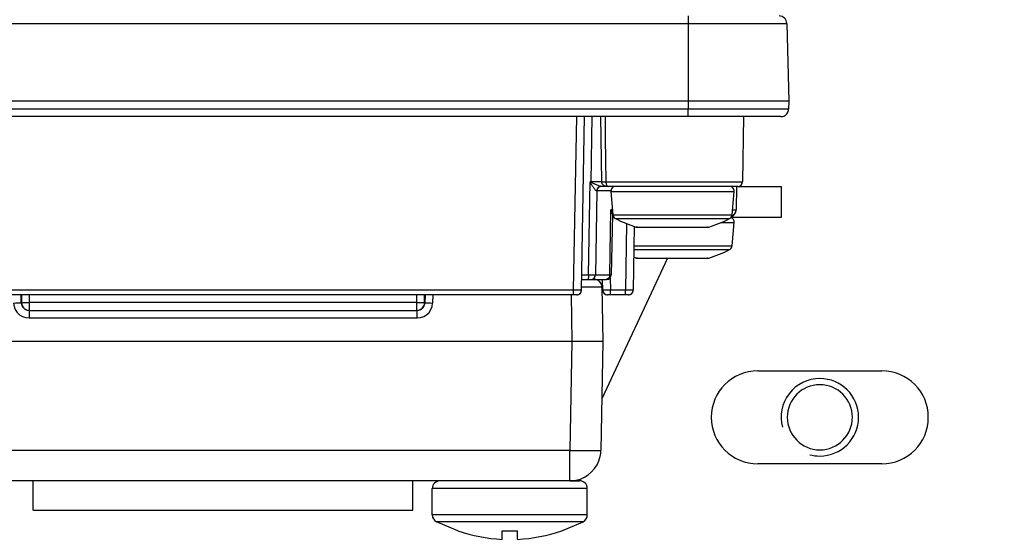
# Model space of a CAD drawing. Units: millimetres. Extents: x -2422 to 476, y -9 to 1613.
# Drawn here: x -1253 to -1189, y 341 to 375 of the extents above; entities that cross this region are included whole.
import ezdxf

# ---------------------------------------------------------------- set-up
doc = ezdxf.new("R2010")
doc.units = ezdxf.units.MM
doc.header["$LTSCALE"] = 5
doc.header["$PDMODE"] = 3
doc.header["$PDSIZE"] = 0.3125
doc.layers.get('0').update_dxf_attribs({"linetype": 'CONTINUOUS'})
doc.layers.get('Defpoints').update_dxf_attribs({"linetype": 'CONTINUOUS'})
doc.layers.add('02_ACHSEN', color=7, linetype='CONTINUOUS')
doc.layers.add('AM_5 ( Bemassung)', color=3, linetype='CONTINUOUS', lineweight=25)
doc.styles.get("Standard").update_dxf_attribs({"font": 'times.ttf'})
doc.dimstyles.new('BENUTZERDEFINIERTE NORM$0', dxfattribs={"dimtxt": 3.5, "dimasz": 2.5, "dimexe": 1, "dimexo": 0, "dimgap": 1.5, "dimtad": 1, "dimdsep": 46, "dimtxsty": 'Standard', "dimcen": 0, "dimclrd": 256, "dimclre": 256, "dimclrt": 6, "dimadec": 0, "dimazin": 2, "dimtp": 0.1, "dimtm": 0.1, "dimtfac": 0.71, "dimtmove": 0, "dimatfit": 3, "dimfxl": 1, "dimlwd": -1, "dimlwe": -1, "dimarcsym": 0})

# ---------------------------------------------------------------- blocks, each defined once
blk = doc.blocks.new('*D21')
at = {"layer": 'AM_5 ( Bemassung)', "transparency": 16777216}
for p, q in [((-1920.385, 350.878), (-1920.385, -8.517)), ((-651.385, 350.878), (-651.385, -8.517)), ((-676.385, 1.483), (-1895.385, 1.483))]:
    blk.add_line(p, q, dxfattribs=at)
for points in [[(-1895.385, 5.65), (-1895.385, -2.684), (-1920.385, 1.483)], [(-676.385, 5.65), (-676.385, -2.684), (-651.385, 1.483)]]:
    blk.add_solid(points, dxfattribs=at)
at = {"layer": 'Defpoints', "color": 0, "transparency": 16777216}
for p in [(-1920.385, 350.878), (-651.385, 350.878), (-1920.385, 1.483)]:
    blk.add_point(p, dxfattribs=at)
at = {"layer": 'AM_5 ( Bemassung)', "color": 6, "transparency": 16777216, "insert": (-1259.368, 34.336), "char_height": 35, "attachment_point": 5}
blk.add_mtext('1269', dxfattribs=at)
blk = doc.blocks.new('*D24')
at = {"layer": 'AM_5 ( Bemassung)', "transparency": 16777216}
for p, q in [((-2005.885, 295.878), (-2005.885, 545.296)), ((-565.885, 295.878), (-565.885, 545.296)), ((-1980.885, 535.296), (-590.885, 535.296))]:
    blk.add_line(p, q, dxfattribs=at)
for points in [[(-1980.885, 539.463), (-1980.885, 531.129), (-2005.885, 535.296)], [(-590.885, 539.463), (-590.885, 531.129), (-565.885, 535.296)]]:
    blk.add_solid(points, dxfattribs=at)
at = {"layer": 'Defpoints', "color": 0, "transparency": 16777216}
for p in [(-565.885, 535.296), (-2005.885, 295.878), (-565.885, 295.878)]:
    blk.add_point(p, dxfattribs=at)
at = {"layer": 'AM_5 ( Bemassung)', "color": 6, "transparency": 16777216, "insert": (-1285.885, 568.099), "char_height": 35, "attachment_point": 5}
blk.add_mtext('1440', dxfattribs=at)

msp = doc.modelspace()

# ---------------------------------------------------------------- linework, layer by layer
at = {"color": 9, "linetype": 'Continuous'}
for p, q in [((-1269.38479, 374.29097), (-1209.38479, 374.29097)), ((-1209.38479, 374.29097), (-1209.38479, 369.27788)), ((-1209.38479, 369.27788), (-1209.38479, 368.76479)), ((-1209.38479, 368.76479), (-1269.38479, 368.76479)), ((-1216.76705, 357.07265), (-1216.57147, 368.27788)), ((-1215.64502, 364.07265), (-1215.57162, 368.27788)), ((-1215.80594, 358.07209), (-1215.70121, 364.07209)), ((-1214.97302, 364.07265), (-1215.64502, 364.07265)), ((-1214.99423, 363.77788), (-1215.0286, 363.78229)), ((-1214.35379, 363.48312), (-1214.35626, 363.48312)), ((-1214.2528, 362.26916), (-1214.35876, 362.26916)), ((-1213.35442, 361.3784), (-1213.42957, 357.07265)), ((-1212.7319, 361.15626), (-1212.67317, 361.15626)), ((-1212.67317, 361.15626), (-1212.64388, 361.15626)), ((-1212.7319, 359.15626), (-1212.67317, 359.15626)), ((-1212.67317, 359.15626), (-1212.64388, 359.15626)), ((-1214.40426, 357.88877), (-1214.39002, 357.07265)), ((-1216.76705, 357.07265), (-1262.00253, 357.07265)), ((-1213.42957, 357.07265), (-1214.39002, 357.07265)), ((-1251.88479, 356.77788), (-1251.88479, 356.27788)), ((-1226.88479, 356.27788), (-1226.88479, 356.77788)), ((-1225.84987, 356.77788), (-1225.86825, 356.25171)), ((-1216.93685, 356.77788), (-1216.88449, 353.77788)), ((-1252.38479, 356.27788), (-1252.36815, 356.27788)), ((-1226.88479, 356.27788), (-1251.88479, 356.27788)), ((-1226.88479, 355.79503), (-1226.88479, 355.84532)), ((-1226.88479, 355.77788), (-1226.88479, 355.79503)), ((-1226.40183, 356.27788), (-1226.38479, 356.27788)), ((-1251.90195, 355.28661), (-1226.86764, 355.28661)), ((-1216.88449, 353.77788), (-1217.00728, 346.74298)), ((-1217.00728, 346.74298), (-1261.7623, 346.74298))]:
    msp.add_line(p, q, dxfattribs=at)
at = {"color": 7, "linetype": 'Continuous'}
for p, q in [((-1203.01607, 374.29097), (-1202.88479, 369.27788)), ((-1203.01607, 374.29097), (-1202.88479, 369.27788)), ((-1209.38479, 369.27788), (-1269.38479, 369.27788)), ((-1202.88479, 369.27788), (-1202.89823, 368.76479)), ((-1202.88479, 369.27788), (-1202.89823, 368.76479)), ((-1209.38479, 368.27788), (-1269.38479, 368.27788)), ((-1209.38479, 368.27788), (-1269.38479, 368.27788)), ((-1216.26713, 357.07265), (-1216.07154, 368.27788)), ((-1216.26713, 357.07265), (-1216.07154, 368.27788)), ((-1204.40689, 368.27788), (-1209.38479, 368.27788)), ((-1205.80625, 368.27788), (-1205.87965, 364.07265)), ((-1204.13225, 368.27788), (-1204.40701, 368.27788)), ((-1204.13225, 368.27788), (-1204.40689, 368.27788)), ((-1203.39806, 368.27788), (-1204.13225, 368.27788)), ((-1215.26775, 363.48312), (-1215.36219, 358.07265)), ((-1214.9678, 363.77788), (-1214.99423, 363.77788)), ((-1214.50779, 363.77788), (-1214.99423, 363.77788)), ((-1214.50779, 363.77788), (-1214.9678, 363.77788)), ((-1214.12226, 363.77788), (-1214.50779, 363.77788)), ((-1214.0574, 363.77788), (-1214.12226, 363.77788)), ((-1213.98683, 363.77788), (-1214.0574, 363.77788)), ((-1213.98683, 363.77788), (-1214.0574, 363.77788)), ((-1212.92634, 363.77788), (-1213.98683, 363.77788)), ((-1212.92634, 363.77788), (-1212.94098, 363.77788)), ((-1212.48057, 363.77788), (-1212.92634, 363.77788)), ((-1210.38479, 363.77788), (-1212.48057, 363.77788)), ((-1209.55741, 363.77788), (-1210.38479, 363.77788)), ((-1208.28902, 363.77788), (-1209.55741, 363.77788)), ((-1207.84325, 363.77788), (-1208.28902, 363.77788)), ((-1207.84325, 363.77788), (-1207.86834, 363.77788)), ((-1206.85916, 363.77788), (-1207.84325, 363.77788)), ((-1206.78275, 363.77788), (-1206.85916, 363.77788)), ((-1206.71219, 363.77788), (-1206.78275, 363.77788)), ((-1206.71219, 363.77788), (-1206.78275, 363.77788)), ((-1206.68965, 363.77788), (-1206.71219, 363.77788)), ((-1206.17961, 363.77788), (-1206.71219, 363.77788)), ((-1206.26261, 363.77788), (-1206.28894, 362.26916)), ((-1206.17961, 363.77788), (-1203.38479, 363.77788)), ((-1203.38479, 363.77788), (-1203.38479, 361.77788)), ((-1203.38479, 363.77788), (-1203.38479, 361.77788)), ((-1214.26922, 361.96669), (-1214.33719, 358.07265)), ((-1214.15492, 361.77788), (-1214.27252, 361.77788)), ((-1214.27252, 361.77788), (-1214.15492, 361.77788)), ((-1212.85759, 361.20111), (-1212.92965, 357.07265)), ((-1212.85759, 361.20111), (-1212.92965, 357.07265)), ((-1212.64388, 361.14305), (-1212.7319, 361.15626)), ((-1212.64388, 361.14305), (-1212.7319, 361.15626)), ((-1208.1257, 361.14305), (-1208.03769, 361.15626)), ((-1212.64388, 359.14305), (-1212.7319, 359.15626)), ((-1212.64388, 359.14305), (-1212.7319, 359.15626)), ((-1208.1257, 359.14305), (-1208.03769, 359.15626)), ((-1216.25482, 357.77788), (-1216.19594, 357.77788)), ((-1216.25482, 357.77788), (-1215.83964, 357.77788)), ((-1216.19594, 357.77788), (-1215.83964, 357.77788)), ((-1215.83964, 357.77788), (-1215.66215, 357.77788)), ((-1215.66215, 357.77788), (-1215.52205, 357.77788)), ((-1215.52205, 357.77788), (-1215.44596, 357.77788)), ((-1215.44596, 357.77788), (-1214.67457, 357.77788)), ((-1214.88994, 357.07265), (-1214.90225, 357.77788)), ((-1214.67457, 357.77788), (-1214.63715, 357.77788)), ((-1214.94604, 357.28661), (-1214.88479, 353.77788)), ((-1214.94604, 357.28661), (-1214.88479, 353.77788)), ((-1214.94604, 357.28661), (-1214.94604, 357.28661)), ((-1216.76705, 356.77788), (-1262.00253, 356.77788)), ((-1216.76705, 356.77788), (-1262.00253, 356.77788)), ((-1252.40164, 356.26043), (-1252.41971, 356.77788)), ((-1252.38479, 356.77788), (-1252.38479, 356.27788)), ((-1226.38479, 356.27788), (-1226.38479, 356.77788)), ((-1226.34987, 356.77788), (-1226.36794, 356.26043)), ((-1216.56709, 356.77788), (-1216.76705, 356.77788)), ((-1214.39002, 356.77788), (-1214.58998, 356.77788)), ((-1213.42957, 356.77788), (-1214.39002, 356.77788)), ((-1213.42957, 356.77788), (-1214.39002, 356.77788)), ((-1213.2296, 356.77788), (-1213.42957, 356.77788)), ((-1251.90195, 355.77788), (-1226.86764, 355.77788)), ((-1216.88449, 353.77788), (-1261.8851, 353.77788)), ((-1214.88479, 353.77788), (-1215.00759, 346.74298)), ((-1217.00728, 344.77788), (-1261.7623, 344.77788)), ((-1217.00728, 344.77788), (-1261.7623, 344.77788)), ((-1216.38495, 344.77788), (-1217.00728, 344.77788)), ((-1224.24301, 341.54273), (-1224.23463, 341.55272)), ((-1221.38479, 341.00226), (-1221.38479, 341.55272)), ((-1220.38479, 341.00226), (-1220.38479, 341.55272)), ((-1217.53496, 341.55272), (-1217.52657, 341.54273))]:
    msp.add_line(p, q, dxfattribs=at)
at = {"color": 3, "linetype": 'Continuous'}
for p, q in [((-1203.38479, 361.77788), (-1206.61467, 361.77788)), ((-1210.72206, 359.14305), (-1214.94938, 350.07754)), ((-1251.63479, 342.87788), (-1251.63479, 344.77788)), ((-1227.13479, 342.87788), (-1227.13479, 344.77788)), ((-1251.63479, 342.87788), (-1227.13479, 342.87788))]:
    msp.add_line(p, q, dxfattribs=at)
at = {"color": 9, "linetype": 'Continuous'}
for points in [[(-1209.38479, 374.77788), (-1209.38479, 374.74106), (-1209.38479, 374.63603), (-1209.38479, 374.47826), (-1209.38479, 374.29097)], [(-1209.38479, 374.29097), (-1208.14301, 374.29097), (-1206.94816, 374.29097), (-1205.84665, 374.29097), (-1204.88144, 374.29097), (-1204.08933, 374.29097), (-1203.50064, 374.29097), (-1203.13831, 374.29097), (-1203.01607, 374.29097)], [(-1204.63208, 368.76479), (-1204.79812, 368.76479), (-1205.78119, 368.76479), (-1206.90308, 368.76479), (-1208.12003, 368.76479), (-1209.38479, 368.76479)], [(-1209.38479, 368.27788), (-1209.38479, 368.3147), (-1209.38479, 368.41973), (-1209.38479, 368.57751), (-1209.38479, 368.76479)], [(-1202.89823, 368.76479), (-1203.02274, 368.76479), (-1203.39177, 368.76479), (-1203.99135, 368.76479), (-1204.63208, 368.76479)], [(-1215.02675, 368.27788), (-1215.00903, 366.88574), (-1214.99109, 365.48109), (-1214.97302, 364.07265)], [(-1214.74134, 368.27788), (-1214.72329, 366.88574), (-1214.70501, 365.48109), (-1214.68661, 364.07265)], [(-1215.64502, 364.07265), (-1215.67267, 364.07236), (-1215.70121, 364.07209)], [(-1215.68745, 364.02813), (-1215.69441, 364.05033), (-1215.70121, 364.07209)], [(-1215.64502, 364.05004), (-1215.67339, 364.06117), (-1215.70121, 364.07209)], [(-1215.64502, 364.05004), (-1215.65922, 364.04279), (-1215.67337, 364.03548), (-1215.68745, 364.02813)], [(-1215.28425, 363.48428), (-1215.30568, 363.49354), (-1215.3354, 363.51943), (-1215.3704, 363.55757), (-1215.4069, 363.60178), (-1215.44159, 363.64635), (-1215.47363, 363.68909), (-1215.50295, 363.72928), (-1215.52973, 363.7668), (-1215.5543, 363.80191), (-1215.57705, 363.83509), (-1215.59828, 363.86676), (-1215.61785, 363.89681), (-1215.63557, 363.92506), (-1215.65143, 363.9517), (-1215.66552, 363.9773), (-1215.6777, 364.00261), (-1215.68745, 364.02813)], [(-1215.64502, 364.05004), (-1215.64502, 364.06131), (-1215.64502, 364.07265)], [(-1215.0286, 363.78229), (-1215.07642, 363.79507), (-1215.13282, 363.81404), (-1215.19169, 363.83612), (-1215.24766, 363.85842), (-1215.29938, 363.87983), (-1215.34672, 363.89998), (-1215.38997, 363.91881), (-1215.42964, 363.93643), (-1215.4664, 363.95309), (-1215.50069, 363.969), (-1215.53233, 363.9841), (-1215.56097, 363.99829), (-1215.58663, 364.01168), (-1215.60942, 364.02455), (-1215.62922, 364.03725), (-1215.64502, 364.05004)], [(-1214.97302, 364.07265), (-1214.87944, 364.07359), (-1214.79521, 364.07391), (-1214.72871, 364.07359), (-1214.68661, 364.07265)], [(-1214.97302, 364.07265), (-1214.96514, 364.02118), (-1214.94312, 363.96945), (-1214.90619, 363.91968), (-1214.85409, 363.87415), (-1214.78761, 363.83534), (-1214.70775, 363.80516), (-1214.61437, 363.78521), (-1214.50779, 363.77788)], [(-1214.68661, 364.07265), (-1214.46359, 364.07265), (-1214.16417, 364.07265), (-1213.79395, 364.07265), (-1213.35987, 364.07265), (-1212.87006, 364.07265), (-1212.33369, 364.07265), (-1211.76081, 364.07265), (-1211.16216, 364.07265), (-1210.54895, 364.07265), (-1209.93266, 364.07265), (-1209.32484, 364.07265), (-1208.73688, 364.07265), (-1208.17978, 364.07265), (-1207.664, 364.07265), (-1207.19918, 364.07265), (-1206.79403, 364.07265), (-1206.45615, 364.07265), (-1206.19186, 364.07265), (-1206.00611, 364.07265), (-1205.90239, 364.07265), (-1205.87965, 364.07265)], [(-1214.68661, 364.07265), (-1214.68369, 364.02119), (-1214.67553, 363.96946), (-1214.66176, 363.91968), (-1214.64222, 363.87415), (-1214.61706, 363.83535), (-1214.58646, 363.80516), (-1214.55011, 363.7852), (-1214.50779, 363.77788)], [(-1214.99423, 363.77788), (-1215.08269, 363.76359), (-1215.16273, 363.72208), (-1215.22671, 363.65731), (-1215.26855, 363.57544), (-1215.28425, 363.48428)], [(-1215.26775, 363.48312), (-1215.27186, 363.48374), (-1215.28425, 363.48428)], [(-1214.35626, 363.48312), (-1214.61557, 363.48312), (-1214.89854, 363.48312), (-1215.10342, 363.48312), (-1215.2268, 363.48312), (-1215.26775, 363.48312)], [(-1214.35626, 363.45173), (-1214.27995, 363.45173), (-1214.05396, 363.45173), (-1213.68698, 363.45173), (-1213.19308, 363.45173), (-1212.59132, 363.45173), (-1211.90457, 363.45173), (-1211.15963, 363.45173), (-1210.38479, 363.45173)], [(-1210.38479, 363.45173), (-1209.60995, 363.45173), (-1208.86502, 363.45173), (-1208.17826, 363.45173), (-1207.5765, 363.45173), (-1207.08261, 363.45173), (-1206.71562, 363.45173), (-1206.48963, 363.45173), (-1206.41333, 363.45173)], [(-1214.43075, 358.07265), (-1214.4067, 359.47409), (-1214.38271, 360.87293), (-1214.35876, 362.26916)], [(-1206.51708, 362.26587), (-1206.43542, 362.26554), (-1206.35597, 362.26596), (-1206.30601, 362.2672), (-1206.28894, 362.26916)], [(-1214.22402, 361.94024), (-1214.21534, 361.94024), (-1214.08117, 361.94024), (-1213.79174, 361.94024), (-1213.35665, 361.94024), (-1212.80203, 361.94024), (-1212.17847, 361.94024), (-1211.53563, 361.94024), (-1210.9326, 361.94024), (-1210.38479, 361.94024)], [(-1214.0631, 361.69997), (-1214.05479, 361.69997), (-1213.92624, 361.69997), (-1213.64894, 361.69997), (-1213.23208, 361.69997), (-1212.70071, 361.69997), (-1212.10329, 361.69997), (-1211.48739, 361.69997), (-1210.90964, 361.69997), (-1210.38479, 361.69997)], [(-1210.38479, 361.94024), (-1209.60423, 361.94024), (-1208.8564, 361.94024), (-1208.1721, 361.94024), (-1207.5807, 361.94024), (-1207.10619, 361.94024), (-1206.76849, 361.94024), (-1206.58188, 361.94024), (-1206.54557, 361.94024)], [(-1210.38479, 361.69997), (-1209.63695, 361.69998), (-1208.92046, 361.69997), (-1208.26484, 361.69997), (-1207.69824, 361.69997), (-1207.24362, 361.69997), (-1206.92006, 361.69997), (-1206.74128, 361.69997), (-1206.70649, 361.69997)], [(-1207.24384, 361.45173), (-1207.08261, 361.45173), (-1206.71562, 361.45173), (-1206.48963, 361.45173), (-1206.41333, 361.45173)], [(-1212.64388, 361.15626), (-1212.49984, 361.15626), (-1212.2192, 361.15626), (-1211.84725, 361.15626), (-1211.40161, 361.15626), (-1210.90592, 361.15626), (-1210.38479, 361.15626)], [(-1210.38479, 361.15626), (-1209.86255, 361.15626), (-1209.36645, 361.15626), (-1208.9214, 361.15626), (-1208.54977, 361.15626), (-1208.27012, 361.15626), (-1208.18234, 361.15626)], [(-1208.18234, 361.15626), (-1208.09653, 361.15626), (-1208.03769, 361.15626)], [(-1212.88379, 359.69997), (-1212.70071, 359.69997), (-1212.10329, 359.69997), (-1211.48739, 359.69997), (-1210.90964, 359.69997), (-1210.38479, 359.69997)], [(-1212.87959, 359.94024), (-1212.80203, 359.94024), (-1212.17847, 359.94024), (-1211.53563, 359.94024), (-1210.9326, 359.94024), (-1210.38479, 359.94024)], [(-1210.38479, 359.94024), (-1209.60423, 359.94024), (-1208.8564, 359.94024), (-1208.1721, 359.94024), (-1207.5807, 359.94024), (-1207.10619, 359.94024), (-1206.76849, 359.94024), (-1206.58188, 359.94024), (-1206.54557, 359.94024)], [(-1210.38479, 359.69997), (-1209.63695, 359.69998), (-1208.92046, 359.69997), (-1208.26484, 359.69997), (-1207.69824, 359.69997), (-1207.24362, 359.69997), (-1206.92006, 359.69997), (-1206.74128, 359.69997), (-1206.70649, 359.69997)], [(-1212.64388, 359.15626), (-1212.49984, 359.15626), (-1212.2192, 359.15626), (-1211.84725, 359.15626), (-1211.40161, 359.15626), (-1210.90592, 359.15626), (-1210.38479, 359.15626)], [(-1210.38479, 359.15626), (-1209.86255, 359.15626), (-1209.36645, 359.15626), (-1208.9214, 359.15626), (-1208.54977, 359.15626), (-1208.27012, 359.15626), (-1208.18234, 359.15626)], [(-1208.18234, 359.15626), (-1208.09653, 359.15626), (-1208.03769, 359.15626)], [(-1216.24968, 358.07264), (-1216.242, 358.07181), (-1216.2185, 358.07115), (-1216.17861, 358.0707), (-1216.12336, 358.07049), (-1216.05471, 358.07054), (-1215.9758, 358.07085), (-1215.89108, 358.07138), (-1215.80594, 358.07209)], [(-1215.80595, 358.07209), (-1215.80775, 357.98078), (-1215.81261, 357.89875), (-1215.82004, 357.83382), (-1215.82935, 357.79221), (-1215.83964, 357.77788)], [(-1215.80594, 358.07209), (-1215.68802, 358.07115), (-1215.58034, 358.07061), (-1215.48923, 358.07049), (-1215.42004, 358.07081), (-1215.37689, 358.07154), (-1215.36219, 358.07265)], [(-1215.36219, 358.07265), (-1215.33227, 358.07265), (-1215.22999, 358.07265), (-1215.04391, 358.07265), (-1214.77367, 358.07265), (-1214.43075, 358.07265)], [(-1214.43075, 358.07265), (-1214.44372, 357.9812), (-1214.4788, 357.89901), (-1214.53261, 357.83395), (-1214.60002, 357.79224), (-1214.67457, 357.77788)], [(-1214.43075, 358.07265), (-1214.37951, 358.07241), (-1214.3479, 358.07241), (-1214.33719, 358.07265)], [(-1216.26713, 357.07265), (-1216.2797, 357.07161), (-1216.31669, 357.07089), (-1216.37626, 357.07052), (-1216.45541, 357.07052), (-1216.55019, 357.07089), (-1216.65583, 357.07161), (-1216.76705, 357.07265)], [(-1216.76705, 356.77788), (-1216.76705, 356.79224), (-1216.76705, 356.83395), (-1216.76705, 356.89901), (-1216.76705, 356.9812), (-1216.76705, 357.07265)], [(-1216.26335, 357.28906), (-1216.2619, 357.28906), (-1215.94594, 357.2898), (-1215.6604, 357.29017), (-1215.4139, 357.29017), (-1215.21396, 357.2898), (-1215.06663, 357.28906), (-1214.97642, 357.28799), (-1214.94604, 357.28661)], [(-1214.39002, 357.07265), (-1214.50132, 357.07161), (-1214.60696, 357.07089), (-1214.70173, 357.07052), (-1214.78086, 357.07052), (-1214.84041, 357.07089), (-1214.87739, 357.07161), (-1214.88994, 357.07265)], [(-1214.39002, 356.77788), (-1214.39002, 356.79224), (-1214.39002, 356.83395), (-1214.39002, 356.89901), (-1214.39002, 356.9812), (-1214.39002, 357.07265)], [(-1212.92965, 357.07265), (-1212.9422, 357.07161), (-1212.97917, 357.07089), (-1213.03872, 357.07052), (-1213.11786, 357.07052), (-1213.21262, 357.07089), (-1213.31826, 357.07161), (-1213.42957, 357.07265)], [(-1213.42957, 356.77788), (-1213.42957, 356.79224), (-1213.42957, 356.83395), (-1213.42957, 356.89901), (-1213.42957, 356.9812), (-1213.42957, 357.07265)], [(-1252.90134, 356.25171), (-1252.77206, 356.25592), (-1252.65158, 356.25926), (-1252.54811, 356.26149), (-1252.46869, 356.26245), (-1252.41874, 356.26209), (-1252.40164, 356.26043)], [(-1252.90134, 356.25171), (-1252.86986, 356.03531), (-1252.79181, 355.83039), (-1252.67123, 355.6477), (-1252.51369, 355.49556), (-1252.32692, 355.38141), (-1252.11949, 355.31056), (-1251.90195, 355.28661)], [(-1252.40225, 356.27788), (-1252.39731, 356.27788), (-1252.38479, 356.27788)], [(-1252.36815, 356.27788), (-1252.31863, 356.27788), (-1252.23918, 356.27788), (-1252.13558, 356.27788), (-1252.01461, 356.27788), (-1251.88479, 356.27788)], [(-1251.90195, 355.77788), (-1251.90195, 355.76122), (-1251.90195, 355.71234), (-1251.90195, 355.63451), (-1251.90195, 355.53291), (-1251.90195, 355.4143), (-1251.90195, 355.28661)], [(-1251.88479, 356.27788), (-1251.88479, 356.14807), (-1251.88479, 356.0271), (-1251.88479, 355.9235), (-1251.88479, 355.84405)], [(-1251.88479, 355.84405), (-1251.88479, 355.79453), (-1251.88479, 355.77788)], [(-1226.88479, 355.84532), (-1226.88479, 355.92516), (-1226.88479, 356.02931), (-1226.88479, 356.14994), (-1226.88479, 356.27788)], [(-1226.88479, 356.27788), (-1226.75538, 356.27788), (-1226.63479, 356.27788), (-1226.53124, 356.27788), (-1226.45178, 356.27788), (-1226.40183, 356.27788)], [(-1226.86764, 355.28661), (-1226.6501, 355.31056), (-1226.44267, 355.38141), (-1226.2559, 355.49556), (-1226.09836, 355.6477), (-1225.97778, 355.83039), (-1225.89973, 356.03531), (-1225.86825, 356.25171)], [(-1226.86764, 355.28661), (-1226.86764, 355.4143), (-1226.86764, 355.53291), (-1226.86764, 355.63451), (-1226.86764, 355.71234), (-1226.86764, 355.76122), (-1226.86764, 355.77788)], [(-1226.38479, 356.27788), (-1226.3723, 356.27788), (-1226.36733, 356.27788)], [(-1226.36794, 356.26043), (-1226.35085, 356.26209), (-1226.3009, 356.26245), (-1226.22148, 356.26149), (-1226.11801, 356.25926), (-1225.99753, 356.25592), (-1225.86825, 356.25171)], [(-1217.00728, 346.74298), (-1216.61724, 346.73684), (-1216.24217, 346.73228), (-1215.8965, 346.72947), (-1215.5935, 346.72853), (-1215.34481, 346.72947), (-1215.15998, 346.73228), (-1215.04612, 346.73684), (-1215.00759, 346.74298)], [(-1217.00728, 344.77788), (-1217.00728, 344.81523), (-1217.00728, 344.92639), (-1217.00728, 345.10717), (-1217.00728, 345.35083), (-1217.00728, 345.64818), (-1217.00728, 345.98803), (-1217.00728, 346.3576), (-1217.00728, 346.74298)], [(-1220.88479, 344.27788), (-1221.47396, 344.27788), (-1222.15081, 344.27788), (-1222.8785, 344.27788), (-1223.61269, 344.27788), (-1224.30484, 344.27788), (-1224.9072, 344.27788), (-1225.37934, 344.27788), (-1225.70064, 344.27788), (-1225.86406, 344.27788), (-1225.88479, 344.27788)], [(-1215.88479, 344.27788), (-1215.9052, 344.27788), (-1216.06798, 344.27788), (-1216.38866, 344.27788), (-1216.86023, 344.27788), (-1217.4622, 344.27788), (-1218.15427, 344.27788), (-1218.88871, 344.27788), (-1219.61696, 344.27788), (-1220.29463, 344.27788), (-1220.88479, 344.27788)], [(-1220.88479, 342.57651), (-1221.19592, 342.57651), (-1221.55541, 342.57651), (-1221.9563, 342.57651), (-1222.39136, 342.57651), (-1222.85383, 342.57651), (-1223.34106, 342.57651), (-1223.85019, 342.57651), (-1224.37037, 342.57651), (-1224.88202, 342.57651), (-1225.34505, 342.57651), (-1225.68348, 342.57651), (-1225.86003, 342.57651), (-1225.88479, 342.57651)], [(-1215.88479, 342.57651), (-1215.9035, 342.57651), (-1216.06858, 342.57651), (-1216.40026, 342.57651), (-1216.8848, 342.57651), (-1217.50876, 342.57651), (-1218.24677, 342.57651), (-1219.07745, 342.57651), (-1219.96551, 342.57651), (-1220.88479, 342.57651)], [(-1220.88479, 342.13276), (-1221.17915, 342.13276), (-1221.51925, 342.13276), (-1221.89853, 342.13276), (-1222.31013, 342.13276), (-1222.74766, 342.13276), (-1223.20862, 342.13276), (-1223.6903, 342.13276), (-1224.18243, 342.13276), (-1224.66649, 342.13275), (-1225.10456, 342.13276), (-1225.42473, 342.13276), (-1225.59177, 342.13276), (-1225.6152, 342.13276)], [(-1216.15439, 342.13276), (-1216.17209, 342.13276), (-1216.32827, 342.13276), (-1216.64206, 342.13276), (-1217.10048, 342.13276), (-1217.6908, 342.13276), (-1218.389, 342.13276), (-1219.1749, 342.13276), (-1220.01508, 342.13276), (-1220.88479, 342.13276)]]:
    msp.add_lwpolyline(points, dxfattribs=at)
at = {"color": 7, "linetype": 'Continuous'}
for points in [[(-1202.88479, 369.27788), (-1203.00925, 369.27788), (-1203.38097, 369.27788), (-1203.97848, 369.27788), (-1204.7886, 369.27788), (-1205.77623, 369.27788), (-1206.894, 369.27788), (-1208.11893, 369.27788), (-1209.38479, 369.27788)], [(-1204.40701, 368.27788), (-1205.15153, 368.27788), (-1206.05874, 368.27788), (-1207.09377, 368.27788), (-1208.21684, 368.27788), (-1209.38479, 368.27788)], [(-1203.39806, 368.27788), (-1203.51309, 368.27788), (-1203.85377, 368.27788), (-1204.13225, 368.27788)], [(-1214.0574, 363.77788), (-1214.10346, 363.77788), (-1214.34656, 363.77788), (-1214.50779, 363.77788)], [(-1212.94098, 363.77788), (-1213.39333, 363.77788), (-1213.78351, 363.77788), (-1213.98683, 363.77788)], [(-1210.38479, 363.77788), (-1210.71189, 363.77788), (-1211.30963, 363.77788), (-1211.88825, 363.77788), (-1212.43581, 363.77788), (-1212.92634, 363.77788)], [(-1207.86834, 363.77788), (-1208.37742, 363.77788), (-1208.92797, 363.77788), (-1209.50863, 363.77788), (-1210.10739, 363.77788), (-1210.38479, 363.77788)], [(-1206.78275, 363.77788), (-1207.01565, 363.77788), (-1207.41127, 363.77788), (-1207.84325, 363.77788)], [(-1206.18041, 363.77788), (-1206.18876, 363.77788), (-1206.27189, 363.77788), (-1206.44001, 363.77788), (-1206.68965, 363.77788)], [(-1214.26922, 361.96669), (-1214.2772, 362.05192), (-1214.30573, 362.15276), (-1214.35876, 362.26916)], [(-1212.64388, 361.14305), (-1212.58147, 361.14305), (-1212.39766, 361.14305), (-1212.10262, 361.14305), (-1211.71265, 361.14305), (-1211.24931, 361.14305), (-1210.73819, 361.14305), (-1210.38479, 361.14305)], [(-1210.38479, 361.14305), (-1210.20755, 361.14305), (-1209.6867, 361.14305), (-1209.20442, 361.14305), (-1208.78738, 361.14305), (-1208.4586, 361.14305), (-1208.23627, 361.14305), (-1208.18234, 361.14305)], [(-1208.18234, 361.14305), (-1208.13267, 361.14305), (-1208.15352, 361.14305)], [(-1212.64388, 359.14305), (-1212.58147, 359.14305), (-1212.39766, 359.14305), (-1212.10262, 359.14305), (-1211.71265, 359.14305), (-1211.24931, 359.14305), (-1210.73819, 359.14305), (-1210.38479, 359.14305)], [(-1210.38479, 359.14305), (-1210.20755, 359.14305), (-1209.6867, 359.14305), (-1209.20442, 359.14305), (-1208.78738, 359.14305), (-1208.4586, 359.14305), (-1208.23627, 359.14305), (-1208.18234, 359.14305)], [(-1208.18234, 359.14305), (-1208.13267, 359.14305), (-1208.15352, 359.14305)], [(-1214.88479, 353.77788), (-1214.92322, 353.77788), (-1215.03701, 353.77788), (-1215.22179, 353.77788), (-1215.47045, 353.77788), (-1215.77345, 353.77788), (-1216.11916, 353.77788), (-1216.4943, 353.77788), (-1216.88449, 353.77788)], [(-1217.00728, 344.77788), (-1216.85656, 344.77788), (-1216.55658, 344.77788), (-1216.40399, 344.77788), (-1216.38479, 344.77788)], [(-1221.38479, 341.55272), (-1221.1349, 341.54522), (-1220.88479, 341.54273)], [(-1220.88479, 341.54273), (-1220.63469, 341.54522), (-1220.38479, 341.55272)]]:
    msp.add_lwpolyline(points, dxfattribs=at)
for centre, radius, start, end in [((-1203.51589, 374.27788), 0.5, 1.5, 90), ((-1203.39806, 368.77788), 0.5, 314.2497477, 329.1757034), ((-1203.39806, 368.77788), 0.5, 314.2497601, 329.1756991), ((-1203.39806, 368.77788), 0.5, 329.1757034, 336.3748803), ((-1203.39806, 368.77788), 0.5, 329.1756991, 336.3748863), ((-1203.39806, 368.77788), 0.5, 336.3748803, 358.5), ((-1203.39806, 368.77788), 0.5, 336.3748863, 358.5), ((-1203.39806, 368.77788), 0.5, 270, 292.1246154), ((-1203.39806, 368.77788), 0.5, 270, 292.1246343), ((-1203.39806, 368.77788), 0.5, 292.1246154, 305.4672238), ((-1203.39806, 368.77788), 0.5, 292.1246343, 305.4672167), ((-1203.39806, 368.77788), 0.5, 305.4672238, 314.2497477), ((-1203.39806, 368.77788), 0.5, 305.4672167, 314.2497601), ((-1206.1796, 364.07788), 0.3, 270, 359), ((-1214.9678, 363.47788), 0.3, 95.0052662, 178.9999811), ((-1214.9678, 363.47788), 0.3, 161.200081, 179), ((-1214.9678, 363.47788), 0.3, 154.5263159, 161.200081), ((-1214.9678, 363.47788), 0.3, 143.400135, 154.5263159), ((-1214.9678, 363.47788), 0.3, 134.8602278, 143.400135), ((-1214.9678, 363.47788), 0.3, 125.6001463, 134.8602278), ((-1214.9678, 363.47788), 0.3, 115.1737955, 125.6001463), ((-1214.9678, 363.47788), 0.3, 107.8001035, 115.1737955), ((-1214.0574, 363.47788), 0.3, 89.9999879, 185.0000012), ((-1206.71219, 363.47788), 0.3, 354.9999988, 90.0000121), ((-1206.78887, 362.27788), 0.5, 308.1428571, 359), ((-1206.78887, 362.27788), 0.5, 308.1428571, 359), ((-1206.78887, 362.27788), 0.5, 333.5593972, 342.087281), ((-1206.78887, 362.27788), 0.5, 342.087281, 346.2798), ((-1206.78887, 362.27788), 0.5, 346.2798, 359), ((-1213.92516, 361.96638), 0.3, 185.0000005, 242.6265673), ((-1206.84443, 361.96638), 0.3, 297.3734327, 354.9999995), ((-1206.71219, 361.47788), 0.3, 354.9999988, 72.9413507), ((-1206.78887, 362.27788), 0.5, 294.1491464, 295.4014343), ((-1206.78887, 362.27788), 0.5, 294.155992, 305.1109203), ((-1206.78887, 362.27788), 0.5, 294.155992, 305.1109203), ((-1206.78887, 362.27788), 0.5, 295.4014343, 302.2083203), ((-1206.78887, 362.27788), 0.5, 302.2083203, 305.1020468), ((-1206.78887, 362.27788), 0.5, 305.1020468, 308.1192879), ((-1206.78887, 362.27788), 0.5, 305.1109203, 308.1428571), ((-1206.78887, 362.27788), 0.5, 305.1109203, 308.1428571), ((-1206.78887, 362.27788), 0.5, 308.1192879, 315.3620296), ((-1206.78887, 362.27788), 0.5, 315.3620296, 320.8393247), ((-1206.78887, 362.27788), 0.5, 320.8393247, 328.4322607), ((-1206.78887, 362.27788), 0.5, 328.4322607, 333.5593972), ((-1206.84443, 359.96638), 0.3, 297.3734327, 354.9999995), ((-1215.66215, 358.07788), 0.3, 270, 359), ((-1215.44597, 357.27788), 0.5, 72.1996272, 89.9995705), ((-1215.44596, 357.27788), 0.5, 1, 90), ((-1215.44597, 357.27788), 0.5, 64.8004561, 72.1996272), ((-1215.44597, 357.27788), 0.5, 54.3997015, 64.8004561), ((-1215.44597, 357.27788), 0.5, 45.1089107, 54.3997015), ((-1214.63715, 358.07788), 0.3, 270, 359), ((-1216.56709, 357.07788), 0.3, 270.0004495, 359.0000078), ((-1216.56709, 357.07788), 0.3, 341.1999392, 359), ((-1215.44597, 357.27788), 0.5, 36.5997904, 45.1089107), ((-1215.44597, 357.27788), 0.5, 25.438776, 36.5997904), ((-1215.44597, 357.27788), 0.5, 18.7998892, 25.438776), ((-1215.44597, 357.27788), 0.5, 0.9999925, 18.7998892), ((-1214.58998, 357.07788), 0.3, 181, 270), ((-1214.58998, 357.07788), 0.3, 180.999988, 198.7998665), ((-1213.22961, 357.07788), 0.3, 270.0006864, 359.000012), ((-1213.2296, 357.07788), 0.3, 341.1999094, 359), ((-1216.56709, 357.07788), 0.3, 270, 287.7999305), ((-1216.56709, 357.07788), 0.3, 287.7999305, 295.0325723), ((-1216.56709, 357.07788), 0.3, 295.0325723, 305.5998984), ((-1216.56709, 357.07788), 0.3, 305.5998984, 314.6973713), ((-1216.56709, 357.07788), 0.3, 314.6973713, 323.3999028), ((-1216.56709, 357.07788), 0.3, 323.3999028, 334.3496248), ((-1216.56709, 357.07788), 0.3, 334.3496248, 341.1999392), ((-1214.58998, 357.07788), 0.3, 198.7998665, 205.6449646), ((-1214.58998, 357.07788), 0.3, 205.6449646, 216.5997311), ((-1214.58998, 357.07788), 0.3, 216.5997311, 225.2972744), ((-1214.58998, 357.07788), 0.3, 225.2972744, 234.3995888), ((-1214.58998, 357.07788), 0.3, 234.3995888, 244.9624639), ((-1214.58998, 357.07788), 0.3, 244.9624639, 252.1994471), ((-1214.58998, 357.07788), 0.3, 252.1994471, 269.9993136), ((-1213.2296, 357.07788), 0.3, 270, 287.799896), ((-1213.2296, 357.07788), 0.3, 287.799896, 295.0369274), ((-1213.2296, 357.07788), 0.3, 295.0369274, 305.5998483), ((-1213.2296, 357.07788), 0.3, 305.5998483, 314.7022504), ((-1213.2296, 357.07788), 0.3, 314.7022504, 323.399855), ((-1213.2296, 357.07788), 0.3, 323.399855, 334.3547512), ((-1213.2296, 357.07788), 0.3, 334.3547512, 341.1999094), ((-1251.90195, 356.27788), 0.5, 182, 195.6972161), ((-1251.90195, 356.27788), 0.5, 182.0012669, 269.9963334), ((-1251.88479, 356.27788), 0.5, 180, 181.7353946), ((-1251.88479, 356.27788), 0.5, 180, 181.7353946), ((-1251.88479, 356.27788), 0.5, 180, 181.7353946), ((-1251.88479, 356.27788), 0.5, 181.7353946, 195), ((-1251.88479, 356.27788), 0.5, 181.7353946, 268.0453528), ((-1251.88479, 356.27788), 0.5, 181.7353946, 268.0453528), ((-1251.88479, 356.27788), 0.5, 195, 210), ((-1251.88479, 356.27788), 0.5, 210, 225), ((-1251.88479, 356.27788), 0.5, 225, 240), ((-1251.88479, 356.27788), 0.5, 240, 255), ((-1251.90195, 356.27788), 0.5, 256.2987744, 270), ((-1251.88479, 356.27788), 0.5, 255, 268.0453528), ((-1226.88479, 356.27788), 0.5, 271.9541592, 358.2697005), ((-1226.86762, 356.27788), 0.49999, 269.9982742, 283.6995366), ((-1226.86764, 356.27788), 0.5, 270.0036477, 357.9987136), ((-1226.88479, 356.27788), 0.5, 289.7902866, 300.0524995), ((-1226.88479, 356.27788), 0.5, 306.571747, 315.0683449), ((-1226.86762, 356.27788), 0.49999, 344.3023043, 357.9999398), ((-1226.88479, 356.27788), 0.5, 358.2697005, 0), ((-1217.00728, 346.77788), 2, 281.125, 347.875), ((-1217.00728, 346.77788), 2, 281.125, 347.875), ((-1217.00728, 346.77788), 2, 347.875, 359), ((-1217.00728, 346.77788), 2, 347.875, 359), ((-1225.38479, 344.27788), 0.5, 89.9999984, 180), ((-1217.00728, 346.77788), 2, 270, 281.125), ((-1217.00728, 346.77788), 2, 270, 281.125), ((-1216.38479, 344.27788), 0.5, 0, 90.0000016), ((-1225.38479, 342.57651), 0.5, 180, 242.5606853), ((-1216.38479, 342.57651), 0.5, 297.4393147, 0), ((-1220.88479, 351.24327), 10.2532, 250.9307222, 267.2048478), ((-1220.88479, 351.24327), 10.2532, 272.7951522, 289.0692778)]:
    msp.add_arc(centre, radius, start, end, dxfattribs=at)
at = {"color": 2, "linetype": 'Continuous'}
for start, end in [(90, 195), (270, 90), (255, 270)]:
    msp.add_arc((-1200.88479, 348.87788), 2.5, start, end, dxfattribs=at)
at = {"layer": '02_ACHSEN', "color": 7, "linetype": 'Continuous'}
for p, q in [((-1214.22402, 361.94024), (-1214.35626, 363.45173)), ((-1206.54557, 361.94024), (-1206.41333, 363.45173)), ((-1206.54557, 359.94024), (-1206.41333, 361.45173)), ((-1204.88479, 351.87788), (-1196.88479, 351.87788)), ((-1196.88479, 345.87788), (-1204.88479, 345.87788)), ((-1225.88479, 342.57651), (-1225.88479, 344.27788)), ((-1215.88479, 342.57651), (-1215.88479, 344.27788)), ((-1224.24301, 341.54273), (-1225.6152, 342.13276)), ((-1217.52657, 341.54273), (-1216.15439, 342.13276))]:
    msp.add_line(p, q, dxfattribs=at)
for centre, radius, start, end in [((-1210.38479, 368.8042), 8, 242.6265645, 252.9390762), ((-1210.38479, 368.8042), 8, 287.0609238, 297.3734355), ((-1210.38479, 366.8042), 8, 287.0609238, 297.3734355), ((-1210.38479, 366.8042), 8, 251.7190893, 252.9390762), ((-1204.88479, 348.87788), 3, 90, 270), ((-1196.88479, 348.87788), 3, 270, 90), ((-1200.88479, 348.87788), 2.1, 90, 270), ((-1200.88479, 348.87788), 2.1, 270, 90)]:
    msp.add_arc(centre, radius, start, end, dxfattribs=at)

# ---------------------------------------------------------------- dimensions: what is measured, and where the dimension line sits
at = {"layer": 'AM_5 ( Bemassung)'}
dim = msp.add_linear_dim(base=(-565.88479, 535.29602), p1=(-2005.88479, 295.87788), p2=(-565.88479, 295.87788), dimstyle='BENUTZERDEFINIERTE NORM$0', override={"dimscale": 10}, dxfattribs=at)
dim.commit()
dim.dimension.update_dxf_attribs({"geometry": '*D24', "text_midpoint": (-1285.88479, 535.29602), "dimtype": 160})
dim = msp.add_linear_dim(base=(-1920.38479, 1.48303), p1=(-651.38479, 350.87788), p2=(-1920.38479, 350.87788), angle=180, dimstyle='BENUTZERDEFINIERTE NORM$0', override={"dimscale": 10}, dxfattribs=at)
dim.commit()
dim.dimension.update_dxf_attribs({"geometry": '*D21', "text_midpoint": (-1259.36828, 1.48303), "dimtype": 160})

doc.saveas('drawing.dxf')
